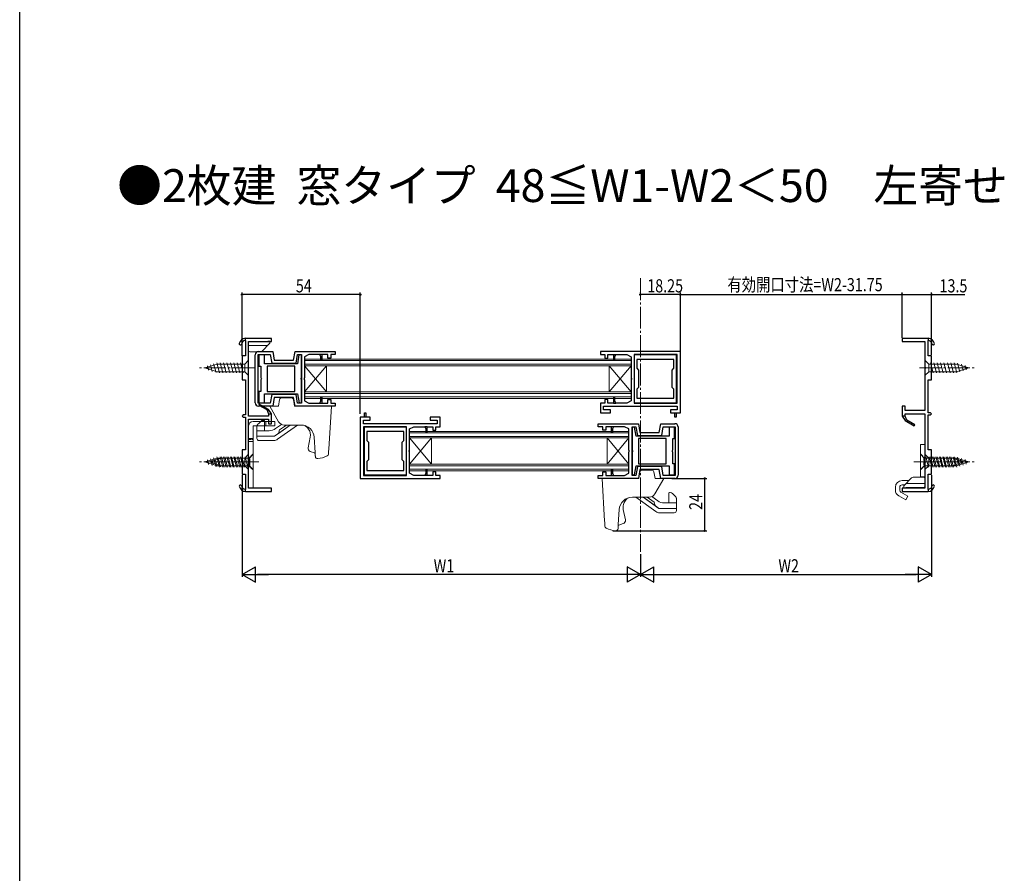
# Model space of a CAD drawing. Extents: x 0 to 990, y 0 to 1603.
# Drawn here: x 0 to 450, y 823 to 1213 of the extents above; entities that cross this region are included whole.
import ezdxf

# ---------------------------------------------------------------- set-up
doc = ezdxf.new("R2010")
doc.units = 0
doc.linetypes.add('YCENTER_1', pattern=[13, 10, -1, 1, -1])
doc.linetypes.add('YHIDDEN_1', pattern=[4, 3, -1])
for name, color, linetype in [('USER1', 3, 'CONTINUOUS'), ('YKK_11', 7, 'CONTINUOUS'), ('YKK_12', 2, 'CONTINUOUS'), ('YKK_13', 4, 'CONTINUOUS'), ('YKK_D', 6, 'CONTINUOUS'), ('YKK_ZWAK', 7, 'CONTINUOUS')]:
    doc.layers.add(name, color=color, linetype=linetype)
doc.styles.get("Standard").update_dxf_attribs({"font": 'txt', "bigfont": 'BIGFONT'})

msp = doc.modelspace()

# ---------------------------------------------------------------- linework, layer by layer
at = {"layer": 'YKK_11', "color": 7, "linetype": 'Continuous', "lineweight": 30, "ltscale": 0.5}
for p, q in [((103.11, 1066.53), (103.11, 1067.53)), ((103.11, 1066.53), (103.11, 1067.53)), ((115.11, 1067.53), (103.11, 1067.53)), ((103.11, 1066.53), (103.11, 1059.53)), ((115.11, 1066.03), (115.11, 1067.53)), ((403.11, 1067.53), (403.11, 1066.03)), ((415.11, 1067.53), (403.11, 1067.53)), ((415.11, 1067.53), (415.11, 1066.53)), ((415.11, 1067.53), (415.11, 1066.53)), ((415.11, 1059.53), (415.11, 1066.53)), ((104.61, 1066.03), (115.11, 1066.03)), ((104.61, 1054.49), (104.61, 1066.03)), ((403.11, 1066.03), (413.61, 1066.03)), ((413.61, 1066.03), (413.61, 1054.49)), ((101.61, 1059.53), (101.61, 1048.53)), ((103.11, 1059.53), (101.61, 1059.53)), ((107.61, 1038.03), (107.61, 1060.03)), ((109.01, 1060.13), (114.43, 1060.13)), ((109.01, 1037.93), (109.01, 1060.13)), ((109.11, 1061.53), (115.61, 1061.53)), ((109.31, 1059.93), (109.31, 1054.83)), ((111.81, 1059.93), (109.31, 1059.93)), ((111.81, 1055.83), (111.81, 1059.93)), ((114.43, 1060.13), (115.14, 1056.13)), ((115.61, 1061.53), (116.31, 1057.53)), ((116.31, 1057.53), (125.1, 1057.53)), ((125.1, 1057.53), (125.81, 1061.53)), ((125.81, 1061.53), (144.11, 1061.53)), ((126.28, 1056.13), (126.98, 1060.13)), ((127.59, 1059.93), (126.87, 1055.83)), ((126.98, 1060.13), (128.71, 1060.13)), ((128.71, 1059.93), (127.59, 1059.93)), ((128.71, 1060.13), (128.71, 1037.93)), ((128.71, 1049.55), (128.71, 1059.93)), ((132.11, 1060.13), (130.11, 1059.13)), ((130.11, 1059.13), (130.11, 1049.49)), ((137.11, 1060.13), (132.11, 1060.13)), ((137.61, 1059.13), (137.11, 1060.13)), ((138.11, 1060.13), (137.11, 1060.13)), ((138.11, 1060.13), (137.11, 1060.13)), ((137.61, 1057.53), (137.61, 1059.13)), ((138.11, 1057.53), (137.61, 1057.53)), ((138.11, 1060.13), (138.11, 1057.53)), ((138.11, 1060.13), (138.11, 1057.53)), ((140.71, 1060.13), (138.11, 1060.13)), ((140.71, 1058.53), (140.71, 1060.13)), ((142.11, 1058.53), (140.71, 1058.53)), ((142.11, 1060.13), (142.11, 1058.53)), ((144.11, 1060.13), (142.11, 1060.13)), ((144.11, 1061.53), (144.11, 1060.13)), ((265.36, 1061.53), (265.36, 1060.13)), ((301.86, 1061.53), (265.36, 1061.53)), ((265.36, 1060.13), (267.36, 1060.13)), ((267.36, 1060.13), (267.36, 1058.53)), ((267.36, 1058.53), (268.76, 1058.53)), ((268.76, 1060.13), (271.36, 1060.13)), ((268.76, 1058.53), (268.76, 1060.13)), ((271.36, 1060.13), (272.36, 1060.13)), ((271.36, 1060.13), (271.36, 1057.53)), ((271.36, 1057.53), (271.86, 1057.53)), ((271.86, 1059.13), (272.36, 1060.13)), ((271.86, 1057.53), (271.86, 1059.13)), ((272.36, 1060.13), (277.36, 1060.13)), ((277.36, 1060.13), (279.36, 1059.13)), ((279.36, 1059.13), (279.36, 1049.49)), ((280.76, 1060.13), (280.76, 1037.93)), ((300.46, 1060.13), (280.76, 1060.13)), ((280.76, 1059.93), (280.76, 1038.13)), ((300.06, 1059.93), (280.76, 1059.93)), ((281.96, 1057.93), (281.96, 1053.83)), ((298.86, 1057.93), (281.96, 1057.93)), ((298.86, 1053.83), (298.86, 1057.93)), ((300.06, 1038.13), (300.06, 1059.93)), ((300.46, 1037.93), (300.46, 1060.13)), ((300.46, 1037.93), (300.46, 1060.13)), ((301.86, 1033.53), (301.86, 1061.53)), ((416.61, 1059.53), (415.11, 1059.53)), ((416.61, 1048.53), (416.61, 1059.53)), ((104.49, 1054.31), (104.61, 1054.49)), ((104.49, 1053.76), (104.49, 1054.31)), ((104.61, 1053.57), (104.49, 1053.76)), ((104.61, 1032.03), (104.61, 1053.57)), ((109.31, 1054.83), (110.11, 1054.83)), ((110.11, 1054.83), (110.11, 1049.55)), ((126.87, 1055.83), (111.81, 1055.83)), ((113.11, 1054.83), (113.11, 1043.23)), ((125.71, 1054.83), (113.11, 1054.83)), ((125.71, 1054.83), (113.11, 1054.83)), ((115.14, 1056.13), (126.28, 1056.13)), ((125.71, 1043.23), (125.71, 1054.83)), ((281.96, 1053.83), (282.76, 1053.03)), ((282.76, 1053.03), (282.76, 1045.03)), ((298.06, 1053.03), (298.86, 1053.83)), ((298.06, 1045.03), (298.06, 1053.03)), ((413.61, 1054.49), (413.73, 1054.31)), ((413.73, 1053.76), (413.61, 1053.57)), ((413.61, 1053.57), (413.61, 1034.53)), ((413.73, 1054.31), (413.73, 1053.76)), ((101.61, 1048.53), (103.11, 1048.53)), ((103.11, 1048.53), (103.11, 1032.53)), ((110.11, 1049.55), (110.26, 1049.29)), ((110.26, 1048.77), (110.11, 1048.51)), ((110.11, 1048.51), (110.11, 1043.23)), ((110.26, 1049.29), (110.41, 1049.03)), ((110.41, 1049.03), (110.26, 1048.77)), ((128.41, 1049.03), (128.56, 1049.29)), ((128.56, 1048.77), (128.41, 1049.03)), ((128.56, 1049.29), (128.71, 1049.55)), ((128.71, 1048.51), (128.56, 1048.77)), ((128.71, 1038.13), (128.71, 1048.51)), ((130.11, 1049.49), (129.99, 1049.31)), ((129.99, 1049.31), (129.99, 1048.76)), ((129.99, 1048.76), (130.11, 1048.57)), ((130.11, 1048.57), (130.11, 1038.93)), ((279.36, 1049.49), (279.48, 1049.31)), ((279.48, 1048.76), (279.36, 1048.57)), ((279.36, 1048.57), (279.36, 1038.93)), ((279.48, 1049.31), (279.48, 1048.76)), ((415.11, 1048.53), (416.61, 1048.53)), ((415.11, 1033.53), (415.11, 1048.53)), ((282.76, 1045.03), (281.96, 1044.23)), ((281.96, 1044.23), (281.96, 1040.13)), ((298.86, 1044.23), (298.06, 1045.03)), ((298.86, 1040.13), (298.86, 1044.23)), ((109.31, 1043.23), (109.31, 1038.13)), ((110.11, 1043.23), (109.31, 1043.23)), ((111.81, 1038.13), (111.81, 1042.23)), ((111.81, 1042.23), (126.89, 1042.23)), ((113.11, 1043.23), (125.71, 1043.23)), ((115.14, 1041.93), (114.43, 1037.93)), ((126.28, 1041.93), (115.14, 1041.93)), ((116.31, 1040.53), (115.61, 1036.53)), ((125.1, 1040.53), (116.31, 1040.53)), ((125.81, 1036.53), (125.1, 1040.53)), ((126.98, 1037.93), (126.28, 1041.93)), ((126.89, 1042.23), (127.61, 1038.13)), ((137.61, 1040.53), (138.11, 1040.53)), ((137.61, 1038.93), (137.61, 1040.53)), ((137.61, 1038.93), (137.61, 1040.53)), ((138.11, 1040.53), (138.11, 1037.93)), ((140.71, 1039.53), (142.11, 1039.53)), ((140.71, 1037.93), (140.71, 1039.53)), ((142.11, 1039.53), (142.11, 1037.93)), ((267.36, 1039.53), (267.36, 1037.93)), ((268.76, 1039.53), (267.36, 1039.53)), ((268.76, 1037.93), (268.76, 1039.53)), ((271.36, 1040.53), (271.36, 1037.93)), ((271.86, 1040.53), (271.36, 1040.53)), ((271.86, 1038.93), (271.86, 1040.53)), ((281.96, 1040.13), (298.86, 1040.13)), ((281.96, 1040.13), (298.86, 1040.13)), ((114.43, 1037.93), (109.01, 1037.93)), ((115.61, 1036.53), (109.11, 1036.53)), ((109.48, 1037.5), (109.23, 1037.06)), ((109.48, 1037.5), (109.23, 1037.06)), ((109.23, 1037.06), (112.91, 1034.94)), ((109.23, 1037.06), (112.91, 1034.94)), ((109.31, 1038.13), (111.81, 1038.13)), ((113.68, 1035.08), (109.48, 1037.5)), ((113.68, 1035.08), (109.48, 1037.5)), ((113.68, 1035.08), (109.48, 1037.5)), ((112.91, 1034.94), (113.61, 1033.03)), ((112.91, 1034.94), (113.61, 1033.03)), ((115.11, 1033.03), (113.68, 1035.08)), ((115.11, 1033.03), (113.68, 1035.08)), ((144.11, 1036.53), (125.81, 1036.53)), ((128.71, 1037.93), (126.98, 1037.93)), ((127.61, 1038.13), (128.71, 1038.13)), ((130.11, 1038.93), (132.11, 1037.93)), ((132.11, 1037.93), (137.11, 1037.93)), ((137.11, 1037.93), (137.61, 1038.93)), ((137.11, 1037.93), (137.61, 1038.93)), ((137.11, 1037.93), (138.11, 1037.93)), ((138.11, 1037.93), (140.71, 1037.93)), ((142.11, 1037.93), (144.11, 1037.93)), ((144.11, 1037.93), (144.11, 1036.53)), ((265.36, 1037.93), (265.36, 1033.53)), ((267.36, 1037.93), (265.36, 1037.93)), ((266.76, 1036.53), (300.46, 1036.53)), ((266.76, 1034.93), (266.76, 1036.53)), ((269.86, 1034.93), (266.76, 1034.93)), ((271.36, 1037.93), (268.76, 1037.93)), ((269.86, 1033.53), (269.86, 1034.93)), ((271.36, 1037.93), (272.36, 1037.93)), ((272.36, 1037.93), (271.86, 1038.93)), ((277.36, 1037.93), (272.36, 1037.93)), ((279.36, 1038.93), (277.36, 1037.93)), ((280.76, 1038.13), (300.06, 1038.13)), ((280.76, 1037.93), (300.46, 1037.93)), ((297.36, 1034.93), (297.36, 1033.53)), ((300.46, 1034.93), (297.36, 1034.93)), ((300.46, 1036.53), (300.46, 1034.93)), ((403.11, 1036.53), (403.11, 1032.03)), ((404.61, 1036.53), (403.11, 1036.53)), ((404.61, 1034.53), (404.61, 1036.53)), ((102.11, 1032.53), (101.61, 1032.03)), ((101.61, 1032.03), (102.11, 1031.53)), ((103.11, 1032.53), (102.11, 1032.53)), ((102.11, 1031.53), (103.11, 1031.53)), ((103.11, 1031.53), (103.11, 1016.53)), ((113.61, 1032.03), (104.61, 1032.03)), ((104.61, 1030.53), (113.61, 1030.53)), ((104.61, 1011.49), (104.61, 1030.53)), ((113.61, 1033.03), (115.11, 1033.03)), ((113.61, 1033.03), (113.61, 1032.03)), ((113.61, 1030.53), (113.61, 1028.53)), ((115.11, 1028.53), (115.11, 1033.03)), ((155.61, 1031.53), (155.61, 1003.53)), ((157.61, 1031.53), (155.61, 1031.53)), ((157.61, 1033.53), (158.11, 1033.53)), ((157.61, 1031.53), (157.61, 1033.53)), ((157.61, 1031.53), (157.61, 1033.53)), ((158.11, 1031.53), (157.61, 1031.53)), ((158.11, 1033.53), (158.11, 1031.53)), ((160.11, 1031.53), (158.11, 1031.53)), ((160.11, 1030.13), (160.11, 1031.53)), ((187.61, 1031.53), (187.61, 1030.13)), ((192.11, 1031.53), (187.61, 1031.53)), ((192.11, 1027.13), (192.11, 1031.53)), ((265.36, 1033.53), (269.86, 1033.53)), ((297.36, 1033.53), (299.36, 1033.53)), ((299.36, 1031.53), (299.36, 1033.53)), ((299.36, 1033.53), (299.86, 1033.53)), ((299.86, 1031.53), (299.36, 1031.53)), ((299.86, 1033.53), (299.86, 1031.53)), ((299.86, 1033.53), (299.86, 1031.53)), ((299.86, 1033.53), (301.86, 1033.53)), ((403.11, 1032.03), (404.54, 1029.99)), ((404.61, 1032.03), (403.11, 1032.03)), ((403.11, 1032.03), (404.54, 1029.99)), ((413.61, 1034.53), (404.61, 1034.53)), ((404.61, 1033.03), (413.61, 1033.03)), ((404.61, 1032.03), (404.61, 1033.03)), ((405.3, 1030.12), (404.61, 1032.03)), ((405.3, 1030.12), (404.61, 1032.03)), ((413.61, 1033.03), (413.61, 1011.49)), ((416.11, 1033.53), (415.11, 1033.53)), ((415.11, 1032.53), (416.11, 1032.53)), ((415.11, 1016.53), (415.11, 1032.53)), ((416.61, 1033.03), (416.11, 1033.53)), ((416.11, 1032.53), (416.61, 1033.03)), ((113.61, 1028.53), (115.11, 1028.53)), ((157.01, 1030.13), (160.11, 1030.13)), ((157.01, 1028.53), (157.01, 1030.13)), ((190.71, 1028.53), (157.01, 1028.53)), ((176.71, 1027.13), (157.01, 1027.13)), ((157.01, 1027.13), (157.01, 1004.93)), ((157.01, 1027.13), (157.01, 1004.93)), ((176.71, 1026.93), (157.41, 1026.93)), ((157.41, 1026.93), (157.41, 1005.13)), ((176.71, 1004.93), (176.71, 1027.13)), ((176.71, 1005.13), (176.71, 1026.93)), ((178.11, 1026.13), (180.11, 1027.13)), ((178.11, 1016.49), (178.11, 1026.13)), ((180.11, 1027.13), (185.11, 1027.13)), ((186.11, 1027.13), (185.11, 1027.13)), ((185.11, 1027.13), (185.61, 1026.13)), ((185.61, 1026.13), (185.61, 1024.53)), ((186.11, 1027.13), (188.71, 1027.13)), ((186.11, 1024.53), (186.11, 1027.13)), ((187.61, 1030.13), (190.71, 1030.13)), ((188.71, 1027.13), (188.71, 1025.53)), ((190.11, 1027.13), (192.11, 1027.13)), ((190.11, 1025.53), (190.11, 1027.13)), ((190.71, 1030.13), (190.71, 1028.53)), ((264.36, 1028.53), (282.66, 1028.53)), ((264.36, 1027.13), (264.36, 1028.53)), ((266.36, 1027.13), (264.36, 1027.13)), ((266.36, 1025.53), (266.36, 1027.13)), ((267.76, 1027.13), (267.76, 1025.53)), ((270.36, 1027.13), (267.76, 1027.13)), ((270.36, 1024.53), (270.36, 1027.13)), ((271.36, 1027.13), (270.36, 1027.13)), ((271.36, 1027.13), (270.86, 1026.13)), ((271.36, 1027.13), (270.86, 1026.13)), ((270.86, 1026.13), (270.86, 1024.53)), ((270.86, 1026.13), (270.86, 1024.53)), ((276.36, 1027.13), (271.36, 1027.13)), ((278.36, 1026.13), (276.36, 1027.13)), ((278.36, 1016.49), (278.36, 1026.13)), ((279.76, 1027.13), (281.48, 1027.13)), ((279.76, 1004.93), (279.76, 1027.13)), ((279.76, 1026.93), (279.76, 1016.55)), ((280.86, 1026.93), (279.76, 1026.93)), ((281.58, 1022.83), (280.86, 1026.93)), ((281.48, 1027.13), (282.19, 1023.13)), ((282.66, 1028.53), (283.36, 1024.53)), ((292.15, 1024.53), (292.86, 1028.53)), ((292.86, 1028.53), (299.36, 1028.53)), ((293.33, 1023.13), (294.03, 1027.13)), ((294.03, 1027.13), (299.46, 1027.13)), ((296.66, 1026.93), (296.66, 1022.83)), ((299.16, 1026.93), (296.66, 1026.93)), ((299.16, 1021.83), (299.16, 1026.93)), ((299.46, 1027.13), (299.46, 1004.93)), ((300.86, 1027.03), (300.86, 1005.03)), ((404.54, 1029.99), (408.73, 1027.56)), ((404.54, 1029.99), (408.73, 1027.56)), ((404.54, 1029.99), (408.73, 1027.56)), ((408.98, 1028), (405.3, 1030.12)), ((408.98, 1028), (405.3, 1030.12)), ((408.73, 1027.56), (408.98, 1028)), ((408.73, 1027.56), (408.98, 1028)), ((158.61, 1024.93), (158.61, 1020.83)), ((175.51, 1024.93), (158.61, 1024.93)), ((175.51, 1024.93), (158.61, 1024.93)), ((175.51, 1020.83), (175.51, 1024.93)), ((185.61, 1024.53), (186.11, 1024.53)), ((188.71, 1025.53), (190.11, 1025.53)), ((267.76, 1025.53), (266.36, 1025.53)), ((270.86, 1024.53), (270.36, 1024.53)), ((296.66, 1022.83), (281.58, 1022.83)), ((282.19, 1023.13), (293.33, 1023.13)), ((282.76, 1021.83), (282.76, 1010.23)), ((295.36, 1021.83), (282.76, 1021.83)), ((283.36, 1024.53), (292.15, 1024.53)), ((295.36, 1010.23), (295.36, 1021.83)), ((298.36, 1021.83), (299.16, 1021.83)), ((298.36, 1016.55), (298.36, 1021.83)), ((158.61, 1020.83), (159.41, 1020.03)), ((159.41, 1020.03), (159.41, 1012.03)), ((174.71, 1020.03), (175.51, 1020.83)), ((174.71, 1012.03), (174.71, 1020.03)), ((101.61, 1016.53), (101.61, 1005.53)), ((103.11, 1016.53), (101.61, 1016.53)), ((177.99, 1016.31), (178.11, 1016.49)), ((177.99, 1015.76), (177.99, 1016.31)), ((178.11, 1015.57), (177.99, 1015.76)), ((178.11, 1005.93), (178.11, 1015.57)), ((278.48, 1016.31), (278.36, 1016.49)), ((278.36, 1015.57), (278.48, 1015.76)), ((278.36, 1005.93), (278.36, 1015.57)), ((278.48, 1015.76), (278.48, 1016.31)), ((279.76, 1016.55), (279.91, 1016.29)), ((279.91, 1015.77), (279.76, 1015.51)), ((279.76, 1015.51), (279.76, 1005.13)), ((279.91, 1016.29), (280.06, 1016.03)), ((280.06, 1016.03), (279.91, 1015.77)), ((298.06, 1016.03), (298.21, 1016.29)), ((298.21, 1015.77), (298.06, 1016.03)), ((298.21, 1016.29), (298.36, 1016.55)), ((298.36, 1015.51), (298.21, 1015.77)), ((298.36, 1010.23), (298.36, 1015.51)), ((416.61, 1016.53), (415.11, 1016.53)), ((416.61, 1005.53), (416.61, 1016.53)), ((104.49, 1011.31), (104.61, 1011.49)), ((104.49, 1010.76), (104.49, 1011.31)), ((104.61, 1010.57), (104.49, 1010.76)), ((104.61, 999.03), (104.61, 1010.57)), ((159.41, 1012.03), (158.61, 1011.23)), ((158.61, 1011.23), (158.61, 1007.13)), ((175.51, 1011.23), (174.71, 1012.03)), ((175.51, 1007.13), (175.51, 1011.23)), ((280.88, 1005.13), (281.6, 1009.23)), ((282.19, 1008.93), (281.48, 1004.93)), ((281.6, 1009.23), (296.66, 1009.23)), ((293.33, 1008.93), (282.19, 1008.93)), ((282.76, 1010.23), (295.36, 1010.23)), ((282.76, 1010.23), (295.36, 1010.23)), ((294.03, 1004.93), (293.33, 1008.93)), ((296.66, 1009.23), (296.66, 1005.13)), ((299.16, 1010.23), (298.36, 1010.23)), ((299.16, 1005.13), (299.16, 1010.23)), ((413.61, 1011.49), (413.73, 1011.31)), ((413.73, 1010.76), (413.61, 1010.57)), ((413.61, 1010.57), (413.61, 999.03)), ((413.73, 1011.31), (413.73, 1010.76)), ((101.61, 1005.53), (103.11, 1005.53)), ((103.11, 1005.53), (103.11, 998.53)), ((155.61, 1003.53), (192.11, 1003.53)), ((157.01, 1004.93), (176.71, 1004.93)), ((157.41, 1005.13), (176.71, 1005.13)), ((158.61, 1007.13), (175.51, 1007.13)), ((180.11, 1004.93), (178.11, 1005.93)), ((185.11, 1004.93), (180.11, 1004.93)), ((185.61, 1005.93), (185.11, 1004.93)), ((186.11, 1004.93), (185.11, 1004.93)), ((185.61, 1007.53), (185.61, 1005.93)), ((186.11, 1007.53), (185.61, 1007.53)), ((186.11, 1004.93), (186.11, 1007.53)), ((188.71, 1004.93), (186.11, 1004.93)), ((188.71, 1006.53), (188.71, 1004.93)), ((190.11, 1006.53), (188.71, 1006.53)), ((190.11, 1004.93), (190.11, 1006.53)), ((192.11, 1004.93), (190.11, 1004.93)), ((192.11, 1003.53), (192.11, 1004.93)), ((264.36, 1004.93), (266.36, 1004.93)), ((264.36, 1003.53), (264.36, 1004.93)), ((282.66, 1003.53), (264.36, 1003.53)), ((266.36, 1006.53), (267.76, 1006.53)), ((266.36, 1004.93), (266.36, 1006.53)), ((267.76, 1006.53), (267.76, 1004.93)), ((267.76, 1004.93), (270.36, 1004.93)), ((270.36, 1007.53), (270.86, 1007.53)), ((270.36, 1004.93), (270.36, 1007.53)), ((270.36, 1004.93), (270.36, 1007.53)), ((270.36, 1004.93), (271.36, 1004.93)), ((270.36, 1004.93), (271.36, 1004.93)), ((270.86, 1007.53), (270.86, 1005.93)), ((270.86, 1005.93), (271.36, 1004.93)), ((271.36, 1004.93), (276.36, 1004.93)), ((276.36, 1004.93), (278.36, 1005.93)), ((279.76, 1005.13), (280.88, 1005.13)), ((281.48, 1004.93), (279.76, 1004.93)), ((283.36, 1007.53), (282.66, 1003.53)), ((292.15, 1007.53), (283.36, 1007.53)), ((292.86, 1003.53), (292.15, 1007.53)), ((299.36, 1003.53), (292.86, 1003.53)), ((299.46, 1004.93), (294.03, 1004.93)), ((296.66, 1005.13), (299.16, 1005.13)), ((415.11, 1005.53), (416.61, 1005.53)), ((415.11, 998.53), (415.11, 1005.53)), ((115.11, 999.03), (104.61, 999.03)), ((115.11, 997.53), (115.11, 999.03)), ((403.11, 999.03), (403.11, 997.53)), ((413.61, 999.03), (403.11, 999.03)), ((103.11, 997.53), (103.11, 998.53)), ((103.11, 997.53), (103.11, 998.53)), ((103.11, 997.53), (115.11, 997.53)), ((403.11, 997.53), (415.11, 997.53)), ((415.11, 998.53), (415.11, 997.53)), ((415.11, 998.53), (415.11, 997.53))]:
    msp.add_line(p, q, dxfattribs=at)
for centre, radius, start, end in [((103.26, 1064.54), 3, 92.8709, 168.5511), ((103.26, 1064.54), 3, 92.8709, 168.5511), ((103.26, 1064.54), 2, 94.3085, 168.5511), ((103.26, 1064.54), 2, 94.3085, 168.5511), ((414.96, 1064.54), 3, 11.4489, 87.1291), ((414.96, 1064.54), 3, 11.4489, 87.1291), ((414.96, 1064.54), 2, 11.4489, 85.6915), ((414.96, 1064.54), 2, 11.4489, 85.6915), ((100.81, 1065.03), 0.5, 168.5511, 348.5511), ((100.81, 1065.03), 0.5, 168.5511, 348.5511), ((417.41, 1065.03), 0.5, 191.4489, 11.4489), ((417.41, 1065.03), 0.5, 191.4489, 11.4489), ((109.11, 1060.03), 1.5, 90, 180), ((109.11, 1038.03), 1.5, 180, 270), ((299.36, 1027.03), 1.5, 0, 90), ((299.36, 1005.03), 1.5, 270, 360), ((100.81, 1000.03), 0.5, 11.4489, 191.4489), ((100.81, 1000.03), 0.5, 11.4489, 191.4489), ((103.26, 1000.53), 3, 191.4489, 267.1291), ((103.26, 1000.53), 3, 191.4489, 267.1291), ((103.26, 1000.53), 2, 191.4489, 265.6915), ((103.26, 1000.53), 2, 191.4489, 265.6915), ((414.96, 1000.53), 2, 274.3085, 348.5511), ((414.96, 1000.53), 2, 274.3085, 348.5511), ((414.96, 1000.53), 3, 272.8709, 348.5511), ((414.96, 1000.53), 3, 272.8709, 348.5511), ((417.41, 1000.03), 0.5, 348.5511, 168.5511), ((417.41, 1000.03), 0.5, 348.5511, 168.5511)]:
    msp.add_arc(centre, radius, start, end, dxfattribs=at)
at = {"layer": 'YKK_12', "color": 2, "linetype": 'YCENTER_1', "lineweight": 13}
msp.add_line((283.61, 1094.98), (283.61, 969.94), dxfattribs=at)
at = {"layer": 'YKK_12', "color": 2, "linetype": 'Continuous', "lineweight": 13, "ltscale": 1.5}
for p, q in [((130.11, 1058.03), (279.36, 1058.03)), ((130.11, 1058.03), (130.11, 1040.03)), ((130.11, 1057.33), (279.36, 1057.33)), ((279.36, 1058.03), (279.36, 1040.03)), ((130.11, 1055.73), (279.36, 1055.73)), ((130.11, 1055.03), (279.36, 1055.03)), ((140.11, 1055.03), (130.11, 1043.03)), ((130.11, 1055.03), (140.11, 1043.03)), ((140.11, 1055.03), (140.11, 1043.03)), ((269.36, 1055.03), (269.36, 1043.03)), ((279.36, 1055.03), (269.36, 1043.03)), ((269.36, 1055.03), (279.36, 1043.03)), ((130.11, 1043.03), (279.36, 1043.03)), ((130.11, 1042.33), (279.36, 1042.33)), ((130.11, 1040.73), (279.36, 1040.73)), ((130.11, 1040.03), (279.36, 1040.03)), ((178.11, 1025.03), (278.36, 1025.03)), ((178.11, 1025.03), (178.11, 1007.03)), ((178.11, 1024.33), (278.36, 1024.33)), ((178.11, 1022.73), (278.36, 1022.73)), ((178.11, 1022.03), (278.36, 1022.03)), ((188.11, 1022.03), (178.11, 1010.03)), ((178.11, 1022.03), (188.11, 1010.03)), ((188.11, 1022.03), (188.11, 1010.03)), ((268.36, 1022.03), (268.36, 1010.03)), ((278.36, 1022.03), (268.36, 1010.03)), ((268.36, 1022.03), (278.36, 1010.03)), ((278.36, 1025.03), (278.36, 1007.03)), ((178.11, 1010.03), (278.36, 1010.03)), ((178.11, 1009.33), (278.36, 1009.33)), ((178.11, 1007.73), (278.36, 1007.73)), ((178.11, 1007.03), (278.36, 1007.03))]:
    msp.add_line(p, q, dxfattribs=at)
at = {"layer": 'YKK_13', "color": 4, "linetype": 'Continuous', "lineweight": 13, "ltscale": 1.5}
for p, q in [((114.31, 1066.23), (113.31, 1066.23)), ((113.31, 1066.23), (113.31, 1066.03)), ((114.31, 1065.53), (114.31, 1066.23)), ((104.61, 1065.53), (104.61, 1061.93)), ((112.8, 1064.23), (104.61, 1064.23)), ((113.31, 1066.03), (105.11, 1066.03)), ((110.71, 1061.72), (114.16, 1065.18)), ((105.11, 1061.43), (110, 1061.43)), ((139.41, 1036.53), (126.03, 1036.53)), ((407.51, 1003.74), (404.06, 1000.28)), ((413.11, 1004.03), (408.22, 1004.03)), ((413.61, 999.93), (413.61, 1003.53)), ((403.91, 999.93), (403.91, 999.23)), ((403.91, 999.23), (404.91, 999.23)), ((412.91, 999.43), (404.91, 999.43)), ((404.91, 999.43), (404.91, 999.03)), ((404.91, 999.43), (413.11, 999.43)), ((404.91, 999.23), (404.91, 999.43)), ((404.91, 999.03), (412.91, 999.03)), ((405.42, 1001.23), (413.61, 1001.23)), ((412.91, 999.03), (412.91, 999.43))]:
    msp.add_line(p, q, dxfattribs=at)
at = {"layer": 'YKK_13', "color": 4, "linetype": 'Continuous', "lineweight": 13}
for p, q in [((104.61, 1057.53), (102.86, 1055.78)), ((104.61, 1050.53), (104.61, 1057.53)), ((413.61, 1057.53), (415.36, 1055.78)), ((413.61, 1057.53), (413.61, 1050.53)), ((84.61, 1054.03), (90.16, 1055.78)), ((84.61, 1054.03), (90.16, 1055.78)), ((84.61, 1054.03), (90.16, 1052.28)), ((86.31, 1052.92), (85.76, 1054.97)), ((88, 1052.38), (87.19, 1055.42)), ((89.7, 1051.85), (88.62, 1055.87)), ((91.28, 1051.73), (90.05, 1056.33)), ((102.86, 1055.78), (90.16, 1055.78)), ((92.84, 1051.73), (91.6, 1056.33)), ((94.39, 1051.73), (93.16, 1056.33)), ((95.94, 1051.73), (94.71, 1056.33)), ((97.49, 1051.73), (96.26, 1056.33)), ((99.05, 1051.73), (97.81, 1056.33)), ((100.6, 1051.73), (99.37, 1056.33)), ((102.15, 1051.73), (100.92, 1056.33)), ((102.86, 1055.78), (102.86, 1052.28)), ((415.36, 1052.28), (415.36, 1055.78)), ((415.36, 1055.78), (428.06, 1055.78)), ((416.07, 1056.33), (417.3, 1051.73)), ((417.62, 1056.33), (418.85, 1051.73)), ((419.17, 1056.33), (420.4, 1051.73)), ((420.72, 1056.33), (421.96, 1051.73)), ((422.28, 1056.33), (423.51, 1051.73)), ((423.83, 1056.33), (425.06, 1051.73)), ((425.38, 1056.33), (426.62, 1051.73)), ((426.94, 1056.33), (428.17, 1051.73)), ((433.61, 1054.03), (428.06, 1055.78)), ((433.61, 1054.03), (428.06, 1052.28)), ((433.61, 1054.03), (428.06, 1052.28)), ((428.52, 1056.21), (429.6, 1052.19)), ((430.22, 1055.68), (431.03, 1052.64)), ((431.91, 1055.14), (432.46, 1053.09)), ((102.86, 1052.28), (90.16, 1052.28)), ((104.61, 1050.53), (102.86, 1052.28)), ((413.61, 1050.53), (415.36, 1052.28)), ((415.36, 1052.28), (428.06, 1052.28)), ((118.21, 1036.53), (118.73, 1039.51)), ((124.1, 1040.33), (119.72, 1040.33)), ((125.08, 1039.51), (125.61, 1036.53)), ((118.31, 1029.43), (114.21, 1036.53)), ((114.21, 1036.53), (115.33, 1036.53)), ((115.33, 1036.53), (115.33, 1036.53)), ((115.33, 1036.53), (118.21, 1036.53)), ((132.11, 1036.53), (125.61, 1036.53)), ((141.41, 1036.53), (132.11, 1036.53)), ((142.41, 1036.53), (141.21, 1016.95)), ((141.41, 1036.53), (142.41, 1036.53)), ((104.61, 1027.53), (104.61, 999.03)), ((116.61, 1029.53), (106.61, 1029.53)), ((106.61, 999.03), (106.61, 1027.53)), ((106.61, 1027.53), (116.61, 1027.53)), ((108.41, 1027.21), (108.41, 1026.52)), ((108.41, 1025.33), (108.41, 1026.52)), ((109.2, 1028.62), (108.85, 1028.27)), ((110.17, 1029.59), (109.2, 1028.62)), ((111.61, 1030.03), (111.23, 1030.03)), ((111.91, 1028.63), (111.91, 1029.73)), ((111.91, 1026.53), (111.91, 1028.63)), ((111.91, 1025.33), (111.91, 1026.53)), ((116.41, 1022.83), (123.55, 1027.93)), ((116.61, 1027.53), (116.61, 1029.53)), ((119.64, 1028.21), (116.91, 1026.26)), ((117.83, 1021.39), (126.99, 1027.93)), ((118.2, 1024.11), (123.55, 1027.93)), ((118.64, 1025.66), (121.83, 1027.93)), ((128.56, 1027.93), (120.9, 1027.93)), ((132.59, 1026.32), (132.62, 1026.35)), ((106.61, 1021.75), (104.61, 1021.75)), ((108.41, 1025.33), (108.41, 1022.83)), ((110.91, 1025.33), (108.41, 1025.33)), ((108.41, 1022.83), (110.91, 1022.83)), ((108.41, 1022.83), (108.41, 1021.83)), ((110.91, 1022.83), (108.41, 1022.83)), ((114, 1025.33), (110.91, 1025.33)), ((110.91, 1022.83), (116.41, 1022.83)), ((110.91, 1022.83), (116.41, 1022.83)), ((116.41, 1022.83), (118.2, 1024.11)), ((118.2, 1024.11), (118.64, 1025.66)), ((132.72, 1022.3), (131.75, 1017.57)), ((134.97, 1015.39), (134.55, 1022.3)), ((106.61, 1020.32), (104.61, 1020.32)), ((109.41, 1020.83), (110.91, 1020.83)), ((110.91, 1020.83), (116.09, 1020.83)), ((411.61, 1004.03), (411.61, 1019.03)), ((411.61, 1019.03), (413.61, 1019.03)), ((413.61, 1002.03), (413.61, 1019.03)), ((84.61, 1011.03), (90.16, 1012.78)), ((84.61, 1011.03), (90.16, 1012.78)), ((86.71, 1011.03), (92.26, 1012.78)), ((86.71, 1011.03), (92.26, 1012.78)), ((88, 1009.38), (87.19, 1012.42)), ((89.7, 1008.85), (88.62, 1012.87)), ((90.1, 1009.38), (89.29, 1012.42)), ((91.28, 1008.73), (90.05, 1013.33)), ((102.86, 1012.78), (90.16, 1012.78)), ((91.8, 1008.85), (90.72, 1012.87)), ((92.84, 1008.73), (91.6, 1013.33)), ((93.38, 1008.73), (92.15, 1013.33)), ((104.96, 1012.78), (92.26, 1012.78)), ((94.39, 1008.73), (93.16, 1013.33)), ((94.94, 1008.73), (93.7, 1013.33)), ((95.94, 1008.73), (94.71, 1013.33)), ((96.49, 1008.73), (95.26, 1013.33)), ((97.49, 1008.73), (96.26, 1013.33)), ((98.04, 1008.73), (96.81, 1013.33)), ((99.05, 1008.73), (97.81, 1013.33)), ((99.59, 1008.73), (98.36, 1013.33)), ((100.6, 1008.73), (99.37, 1013.33)), ((101.15, 1008.73), (99.91, 1013.33)), ((102.15, 1008.73), (100.92, 1013.33)), ((102.7, 1008.73), (101.47, 1013.33)), ((104.61, 1014.53), (102.86, 1012.78)), ((102.86, 1012.78), (102.86, 1009.28)), ((104.25, 1008.73), (103.02, 1013.33)), ((104.61, 1007.53), (104.61, 1014.53)), ((106.71, 1014.53), (104.96, 1012.78)), ((104.96, 1012.78), (104.96, 1009.28)), ((106.71, 1007.53), (106.71, 1014.53)), ((132.71, 1015.86), (134.67, 1015.15)), ((134.97, 1015.48), (134.96, 1015.55)), ((411.51, 1014.53), (413.26, 1012.78)), ((411.51, 1014.53), (411.51, 1007.53)), ((413.26, 1009.28), (413.26, 1012.78)), ((413.26, 1012.78), (425.96, 1012.78)), ((413.61, 1014.53), (415.36, 1012.78)), ((413.61, 1014.53), (413.61, 1007.53)), ((413.97, 1013.33), (415.2, 1008.73)), ((415.36, 1009.28), (415.36, 1012.78)), ((415.36, 1012.78), (428.06, 1012.78)), ((415.52, 1013.33), (416.75, 1008.73)), ((416.07, 1013.33), (417.3, 1008.73)), ((417.07, 1013.33), (418.3, 1008.73)), ((417.62, 1013.33), (418.85, 1008.73)), ((418.62, 1013.33), (419.86, 1008.73)), ((419.17, 1013.33), (420.4, 1008.73)), ((420.18, 1013.33), (421.41, 1008.73)), ((420.72, 1013.33), (421.96, 1008.73)), ((421.73, 1013.33), (422.96, 1008.73)), ((422.28, 1013.33), (423.51, 1008.73)), ((423.28, 1013.33), (424.52, 1008.73)), ((423.83, 1013.33), (425.06, 1008.73)), ((424.84, 1013.33), (426.07, 1008.73)), ((425.38, 1013.33), (426.62, 1008.73)), ((431.51, 1011.03), (425.96, 1012.78)), ((426.42, 1013.21), (427.5, 1009.19)), ((426.94, 1013.33), (428.17, 1008.73)), ((433.61, 1011.03), (428.06, 1012.78)), ((428.12, 1012.68), (428.93, 1009.64)), ((428.52, 1013.21), (429.6, 1009.19)), ((430.22, 1012.68), (431.03, 1009.64)), ((84.61, 1011.03), (90.16, 1009.28)), ((86.31, 1009.92), (85.76, 1011.97)), ((86.71, 1011.03), (92.26, 1009.28)), ((88.41, 1009.92), (87.86, 1011.97)), ((102.86, 1009.28), (90.16, 1009.28)), ((104.96, 1009.28), (92.26, 1009.28)), ((104.61, 1007.53), (102.86, 1009.28)), ((106.71, 1007.53), (104.96, 1009.28)), ((411.51, 1007.53), (413.26, 1009.28)), ((413.26, 1009.28), (425.96, 1009.28)), ((413.61, 1007.53), (415.36, 1009.28)), ((415.36, 1009.28), (428.06, 1009.28)), ((431.51, 1011.03), (425.96, 1009.28)), ((431.51, 1011.03), (425.96, 1009.28)), ((433.61, 1011.03), (428.06, 1009.28)), ((433.61, 1011.03), (428.06, 1009.28)), ((429.81, 1012.14), (430.36, 1010.09)), ((431.91, 1012.14), (432.46, 1010.09)), ((266.06, 1003.53), (267.26, 983.95)), ((267.06, 1003.53), (266.06, 1003.53)), ((267.06, 1003.53), (276.36, 1003.53)), ((276.36, 1003.53), (282.86, 1003.53)), ((283.39, 1006.51), (282.86, 1003.53)), ((284.37, 1007.33), (288.75, 1007.33)), ((290.26, 1003.53), (289.74, 1006.51)), ((290.16, 996.43), (294.26, 1003.53)), ((293.14, 1003.53), (290.26, 1003.53)), ((293.14, 1003.53), (293.14, 1003.53)), ((294.26, 1003.53), (293.14, 1003.53)), ((411.61, 1004.25), (413.61, 1004.25)), ((104.61, 999.03), (106.61, 999.03)), ((400.11, 998.11), (400.11, 999.55)), ((402.11, 999.53), (402.11, 998.11)), ((403.11, 1002.55), (406.32, 1002.55)), ((404.3, 1000.53), (403.11, 1000.53)), ((279.91, 994.93), (287.56, 994.93)), ((290.64, 988.39), (281.48, 994.93)), ((290.27, 991.11), (284.92, 994.93)), ((292.06, 989.83), (284.92, 994.93)), ((289.83, 992.66), (286.64, 994.93)), ((288.83, 995.21), (291.56, 993.26)), ((296.56, 995.63), (296.56, 996.73)), ((296.56, 993.53), (296.56, 995.63)), ((296.86, 997.03), (297.24, 997.03)), ((298.3, 996.59), (299.27, 995.62)), ((299.27, 995.62), (299.62, 995.27)), ((300.06, 994.21), (300.06, 993.52)), ((401.61, 995.51), (404.81, 993.66)), ((402.61, 997.24), (405.81, 995.4)), ((405.81, 995.4), (404.81, 993.66)), ((275.88, 993.32), (275.85, 993.35)), ((290.27, 991.11), (289.83, 992.66)), ((292.06, 989.83), (290.27, 991.11)), ((297.56, 989.83), (292.06, 989.83)), ((297.56, 989.83), (292.06, 989.83)), ((294.47, 992.33), (297.56, 992.33)), ((296.56, 992.33), (296.56, 993.53)), ((297.56, 992.33), (300.06, 992.33)), ((300.06, 989.83), (297.56, 989.83)), ((297.56, 989.83), (300.06, 989.83)), ((300.06, 992.33), (300.06, 993.52)), ((300.06, 992.33), (300.06, 989.83)), ((300.06, 989.83), (300.06, 988.83)), ((273.49, 982.39), (273.92, 989.3)), ((275.75, 989.3), (276.71, 984.57)), ((297.56, 987.83), (292.38, 987.83)), ((299.06, 987.83), (297.56, 987.83)), ((273.5, 982.48), (273.5, 982.55)), ((275.76, 982.86), (273.8, 982.15))]:
    msp.add_line(p, q, dxfattribs=at)
at = {"layer": 'YKK_13', "color": 4, "linetype": 'YCENTER_1', "lineweight": 13}
for p, q in [((107.11, 1054.03), (82.11, 1054.03)), ((411.11, 1054.03), (436.11, 1054.03)), ((107.11, 1011.03), (82.11, 1011.03)), ((109.21, 1011.03), (84.21, 1011.03)), ((409.01, 1011.03), (434.01, 1011.03)), ((411.11, 1011.03), (436.11, 1011.03))]:
    msp.add_line(p, q, dxfattribs=at)
at = {"layer": 'YKK_13', "color": 4, "linetype": 'YHIDDEN_1', "lineweight": 13, "ltscale": 0.2}
for p, q in [((112.41, 1027.53), (112.41, 1029.53)), ((106.61, 1021.33), (104.61, 1021.33)), ((105.11, 1013.18), (104.61, 1013.18)), ((105.11, 1013.18), (106.61, 1014.68)), ((105.11, 1013.18), (105.11, 1008.88)), ((105.11, 1008.88), (104.61, 1008.88)), ((105.11, 1008.88), (106.61, 1007.38))]:
    msp.add_line(p, q, dxfattribs=at)
at = {"layer": 'YKK_13', "color": 4, "linetype": 'YHIDDEN_1', "lineweight": 13, "ltscale": 0.5}
for p, q in [((411.61, 1014.68), (413.11, 1013.18)), ((413.11, 1013.18), (413.61, 1013.18)), ((413.11, 1013.18), (413.11, 1008.88)), ((411.61, 1007.38), (413.11, 1008.88)), ((413.11, 1008.88), (413.61, 1008.88))]:
    msp.add_line(p, q, dxfattribs=at)
at = {"layer": 'YKK_13', "color": 4, "linetype": 'Continuous', "lineweight": 13, "ltscale": 0.5}
msp.add_line((408.44, 1011.03), (415.45, 1011.03), dxfattribs=at)
at = {"layer": 'YKK_13', "color": 4, "linetype": 'Continuous', "lineweight": 13, "ltscale": 1.5}
for centre, radius, start, end in [((105.11, 1065.53), 0.5, 90, 180), ((105.11, 1061.93), 0.5, 180, 270), ((110, 1062.43), 1, 270, 315), ((112.8, 1065.23), 1, 270, 315), ((113.81, 1065.53), 0.5, 315, 0), ((408.22, 1003.03), 1, 90, 135), ((413.11, 1003.53), 0.5, 0, 90), ((404.41, 999.93), 0.5, 135, 180), ((405.42, 1000.23), 1, 90, 135), ((413.11, 999.93), 0.5, 270, 0)]:
    msp.add_arc(centre, radius, start, end, dxfattribs=at)
at = {"layer": 'YKK_13', "color": 4, "linetype": 'Continuous', "lineweight": 13}
for centre, radius, start, end in [((119.72, 1039.33), 1, 90, 170), ((124.1, 1039.33), 1, 10, 90), ((106.61, 1027.53), 2, 90, 180), ((111.23, 1028.53), 1.5, 90, 135), ((111.61, 1029.73), 0.3, 0, 90), ((114, 1030.33), 5, 270, 305.5377), ((120.9, 1030.93), 3, 210, 270), ((128.56, 1021.93), 6, 3.5, 90), ((109.41, 1021.83), 1, 180, 270), ((116.09, 1023.83), 3, 270, 305.5377), ((127.82, 1023.3), 5, 348.5, 356.4938), ((133.22, 1017.27), 1.5, 168.5, 250), ((135.01, 1016.08), 0.998, 249.4948, 264.8521), ((136.21, 1029.33), 14.3, 264.8524, 265.1282), ((136.09, 1013.58), 1, 183.5, 275.2088), ((135.09, 1024.53), 12, 275.2088, 296.9373), ((140.07, 1014.72), 1, 296.9373, 356.5), ((284.37, 1006.33), 1, 90, 170), ((288.75, 1006.33), 1, 10, 90), ((403.11, 999.55), 3, 90, 180), ((403.11, 999.53), 1, 90, 180), ((279.91, 988.93), 6, 90, 176.5), ((287.56, 997.93), 3, 270, 330), ((296.86, 996.73), 0.3, 90, 180), ((297.24, 995.53), 1.5, 45, 90), ((403.11, 998.11), 3, 180, 240), ((403.11, 998.11), 1, 180, 240), ((280.65, 990.3), 5, 183.5062, 191.5), ((294.47, 997.33), 5, 234.4623, 270), ((292.38, 990.83), 3, 234.4623, 270), ((299.06, 988.83), 1, 270, 0), ((268.4, 981.72), 1, 183.5, 243.0627), ((273.38, 991.53), 12, 243.0627, 264.7912), ((272.26, 996.33), 14.3, 274.8718, 275.1476), ((273.46, 983.08), 0.998, 275.1479, 290.5052), ((275.24, 984.27), 1.5, 290, 11.5), ((272.38, 980.58), 1, 264.7912, 356.5)]:
    msp.add_arc(centre, radius, start, end, dxfattribs=at)
for points, knots in [([(108.85, 1028.27), (108.71, 1028.14), (108.6, 1027.98), (108.49, 1027.71), (108.46, 1027.61), (108.42, 1027.42), (108.41, 1027.31), (108.41, 1027.21)], [0, 0, 0, 0, 0.5, 0.5, 0.75, 0.75, 1, 1, 1, 1]), ([(130.22, 1027.7), (130.27, 1027.67), (130.31, 1027.64), (130.71, 1027.41), (131.03, 1027.15), (131.32, 1026.87)], [0.4295208, 0.4295208, 0.4295208, 0.4295208, 0.5, 0.5, 1, 1, 1, 1]), ([(131.35, 1026.83), (131.61, 1026.58), (131.83, 1026.3), (132.21, 1025.71), (132.37, 1025.39), (132.62, 1024.73), (132.71, 1024.4), (132.81, 1023.7), (132.83, 1023.34), (132.81, 1022.99)], [0, 0, 0, 0, 0.25, 0.25, 0.5, 0.5, 0.75, 0.75, 1, 1, 1, 1]), ([(141.21, 1016.95), (141.19, 1016.67), (141.18, 1016.39), (141.15, 1016), (141.14, 1015.87), (141.13, 1015.62), (141.12, 1015.5), (141.11, 1015.28), (141.1, 1015.18), (141.09, 1015.01), (141.09, 1014.93), (141.07, 1014.73), (141.07, 1014.66), (141.07, 1014.66)], [0, 0, 0, 0, 0.25, 0.25, 0.375, 0.375, 0.5, 0.5, 0.625, 0.625, 0.75, 0.75, 1, 1, 1, 1]), ([(135.09, 1013.52), (135.09, 1013.52), (135.09, 1013.56), (135.08, 1013.7), (135.07, 1013.76), (135.07, 1013.9), (135.06, 1013.97), (135.05, 1014.14), (135.04, 1014.24), (135.03, 1014.44), (135.03, 1014.55), (135.01, 1014.78), (135, 1014.9), (134.99, 1015.14), (134.98, 1015.27), (134.97, 1015.39)], [0, 0, 0, 0, 0.25, 0.25, 0.375, 0.375, 0.5, 0.5, 0.625, 0.625, 0.75, 0.75, 0.875, 0.875, 1, 1, 1, 1]), ([(278.25, 994.7), (278.2, 994.67), (278.15, 994.64), (277.76, 994.41), (277.44, 994.15), (277.15, 993.87)], [0.4295208, 0.4295208, 0.4295208, 0.4295208, 0.5, 0.5, 1, 1, 1, 1]), ([(299.62, 995.27), (299.76, 995.14), (299.86, 994.98), (299.98, 994.71), (300.01, 994.61), (300.05, 994.42), (300.06, 994.31), (300.06, 994.21)], [0, 0, 0, 0, 0.5, 0.5, 0.75, 0.75, 1, 1, 1, 1]), ([(277.12, 993.83), (276.86, 993.58), (276.64, 993.3), (276.26, 992.71), (276.1, 992.39), (275.85, 991.73), (275.76, 991.4), (275.65, 990.7), (275.64, 990.34), (275.66, 989.99)], [0, 0, 0, 0, 0.25, 0.25, 0.5, 0.5, 0.75, 0.75, 1, 1, 1, 1]), ([(267.26, 983.95), (267.28, 983.67), (267.29, 983.39), (267.32, 983), (267.33, 982.87), (267.34, 982.62), (267.35, 982.5), (267.36, 982.28), (267.37, 982.18), (267.38, 982.01), (267.38, 981.93), (267.4, 981.73), (267.4, 981.66), (267.4, 981.66)], [0, 0, 0, 0, 0.25, 0.25, 0.375, 0.375, 0.5, 0.5, 0.625, 0.625, 0.75, 0.75, 1, 1, 1, 1]), ([(273.38, 980.52), (273.38, 980.52), (273.38, 980.56), (273.39, 980.7), (273.4, 980.76), (273.4, 980.9), (273.41, 980.97), (273.42, 981.14), (273.42, 981.24), (273.44, 981.44), (273.44, 981.55), (273.46, 981.78), (273.46, 981.9), (273.48, 982.14), (273.49, 982.27), (273.49, 982.39)], [0, 0, 0, 0, 0.25, 0.25, 0.375, 0.375, 0.5, 0.5, 0.625, 0.625, 0.75, 0.75, 0.875, 0.875, 1, 1, 1, 1])]:
    msp.add_open_spline(points, degree=3, knots=knots, dxfattribs=at)
for points in [[(131.32, 1026.87), (131.33, 1026.86), (131.34, 1026.84), (131.35, 1026.83)], [(277.15, 993.87), (277.14, 993.86), (277.13, 993.84), (277.12, 993.83)]]:
    msp.add_open_spline(points, degree=3, dxfattribs=at)
at = {"layer": 'YKK_D', "color": 6, "linetype": 'Continuous'}
for p, q in [((101.61, 1059.49), (101.61, 1088.53)), ((155.61, 1087.53), (101.61, 1087.53)), ((155.61, 1033.03), (155.61, 1088.53)), ((283.61, 1088.11), (283.61, 1088.53)), ((301.86, 1087.53), (283.61, 1087.53)), ((301.86, 1061.53), (301.86, 1088.53)), ((301.86, 1076.03), (301.86, 1088.53)), ((301.86, 1087.53), (403.11, 1087.53)), ((403.11, 1067.78), (403.11, 1088.53)), ((403.11, 1067.78), (403.11, 1088.53)), ((403.11, 1087.53), (416.61, 1087.53)), ((416.61, 1060.03), (416.61, 1088.53)), ((416.61, 1087.53), (431.81, 1087.53)), ((101.61, 1005.03), (101.61, 958.58)), ((297.99, 1003.53), (313.91, 1003.53)), ((312.91, 1003.53), (312.91, 979.58)), ((416.61, 1005.03), (416.61, 958.58)), ((271.03, 979.58), (313.91, 979.58)), ((283.61, 968.94), (283.61, 958.58)), ((283.61, 968.94), (283.61, 958.58)), ((276.61, 959.58), (108.61, 959.58)), ((290.61, 959.58), (409.61, 959.58))]:
    msp.add_line(p, q, dxfattribs=at)
at = {"layer": 'YKK_D', "color": 6, "lineweight": -2}
for p, q in [((101.61, 959.58), (107.67, 963.08)), ((107.67, 956.08), (107.67, 963.08)), ((277.55, 963.08), (277.55, 956.08)), ((283.61, 959.58), (277.55, 963.08)), ((283.61, 959.58), (289.67, 963.08)), ((289.67, 956.08), (289.67, 963.08)), ((410.55, 963.08), (410.55, 956.08)), ((416.61, 959.58), (410.55, 963.08)), ((101.61, 959.58), (113.73, 959.58)), ((101.61, 959.58), (107.67, 956.08)), ((283.61, 959.58), (271.49, 959.58)), ((283.61, 959.58), (277.55, 956.08)), ((283.61, 959.58), (295.73, 959.58)), ((283.61, 959.58), (289.67, 956.08)), ((416.61, 959.58), (404.49, 959.58)), ((416.61, 959.58), (410.55, 956.08))]:
    msp.add_line(p, q, dxfattribs=at)
at = {"layer": 'YKK_D', "color": 6}
for centre in [(101.61, 1087.53), (155.61, 1087.53), (283.61, 1087.53), (301.86, 1087.53), (301.86, 1087.53), (403.11, 1087.53), (403.11, 1087.53), (416.61, 1087.53), (312.91, 1003.53), (312.91, 979.58)]:
    msp.add_circle(centre, 0.3, dxfattribs=at)
at = {"layer": 'YKK_ZWAK'}
msp.add_line((0, 0), (0, 1560), dxfattribs=at)

# ---------------------------------------------------------------- texts
at = {"layer": 'USER1'}
msp.add_text('●2枚建  窓タイプ  48≦W1-W2＜50\u3000左寄せ', height=15, dxfattribs=at).set_placement((44.54, 1129.83))
at = {"layer": 'YKK_D', "color": 6, "width": 0.8}
for s, p in [('54', (126.17, 1088.53)), ('18.25', (286.73, 1088.53)), ('有効開口寸法=W2-31.75', (323.34, 1089.06)), ('13.5', (420.26, 1088.53)), ('W1', (189.14, 960.58)), ('W2', (346.64, 960.58))]:
    msp.add_text(s, height=6, dxfattribs=at).set_placement(p)
msp.add_text('24', height=6, rotation=90, dxfattribs=at).set_placement((311.91, 989.12))

doc.saveas('drawing.dxf')
